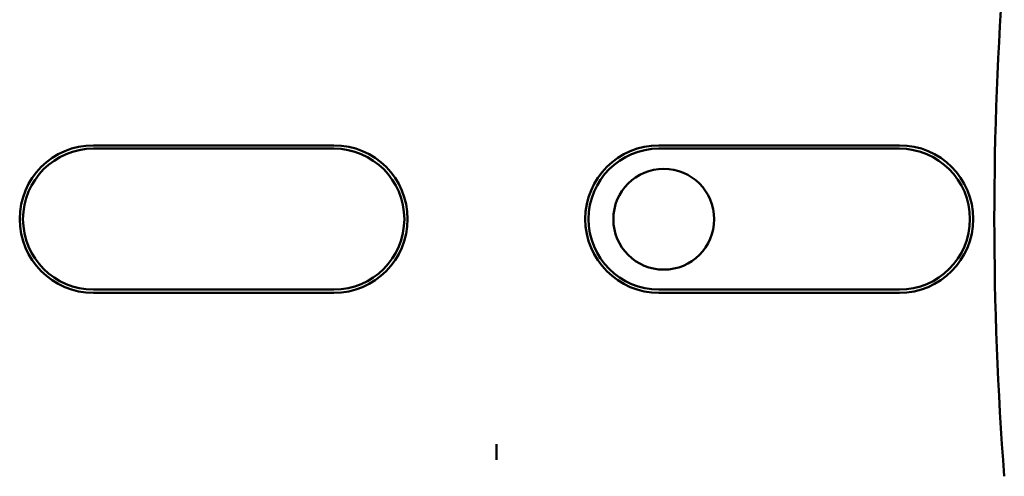
# Model space of a CAD drawing. Units: inches. Extents: x 3 to 151, y 2 to 117.
# Drawn here: x 75 to 77, y 60 to 61 of the extents above; entities that cross this region are included whole.
import ezdxf

# ---------------------------------------------------------------- set-up
doc = ezdxf.new("R2010")
doc.units = ezdxf.units.IN
doc.header["$LTSCALE"] = 7
doc.header["$MEASUREMENT"] = 0
doc.layers.add('Visible (ANSI)', color=7, linetype='Continuous', lineweight=50)

msp = doc.modelspace()

# ---------------------------------------------------------------- linework, layer by layer
at = {"layer": 'Visible (ANSI)'}
for p, q in [((75.6064, 60.3978), (75.9784, 60.3978)), ((75.9784, 60.3927), (75.6064, 60.3927)), ((76.4814, 60.3978), (76.8534, 60.3978)), ((76.8534, 60.3927), (76.4814, 60.3927)), ((75.6064, 60.1747), (75.9784, 60.1747)), ((76.4814, 60.1747), (76.8534, 60.1747)), ((75.9784, 60.1695), (75.6064, 60.1695)), ((76.8534, 60.1695), (76.4814, 60.1695)), ((76.2299, 59.9356), (76.2299, 59.9113))]:
    msp.add_line(p, q, dxfattribs=at)
msp.add_circle((76.4888, 60.2835), 0.078, dxfattribs=at)
for centre, radius, start, end in [((82.1374, 60.2837), 5.1372, 175.5574, 184.4426), ((75.6064, 60.2837), 0.1141, 90, 270), ((75.6064, 60.2837), 0.109, 90, 270), ((75.9784, 60.2837), 0.1141, 270, 90), ((75.9784, 60.2837), 0.109, 270, 90), ((76.4814, 60.2837), 0.1141, 90, 270), ((76.4814, 60.2837), 0.109, 90, 270), ((76.8534, 60.2837), 0.1141, 270, 90), ((76.8534, 60.2837), 0.109, 270, 90)]:
    msp.add_arc(centre, radius, start, end, dxfattribs=at)
for points, knots in [([(76.2299, 59.9356), (76.2299, 59.9345), (76.2299, 59.9333), (76.2299, 59.932), (76.2298, 59.9267), (76.2298, 59.9198), (76.2299, 59.9113)], [5.7089517, 5.7089517, 5.7089517, 5.7089517, 5.757541, 5.757541, 5.757541, 5.9566275, 5.9566275, 5.9566275, 5.9566275]), ([(76.2299, 59.9113), (76.2301, 59.9198), (76.2301, 59.9267), (76.23, 59.932), (76.23, 59.9333), (76.23, 59.9345), (76.2299, 59.9356)], [4.9094551, 4.9094551, 4.9094551, 4.9094551, 5.1085416, 5.1085416, 5.1085416, 5.1571309, 5.1571309, 5.1571309, 5.1571309])]:
    msp.add_open_spline(points, degree=3, knots=knots, dxfattribs=at)

doc.saveas('drawing.dxf')
